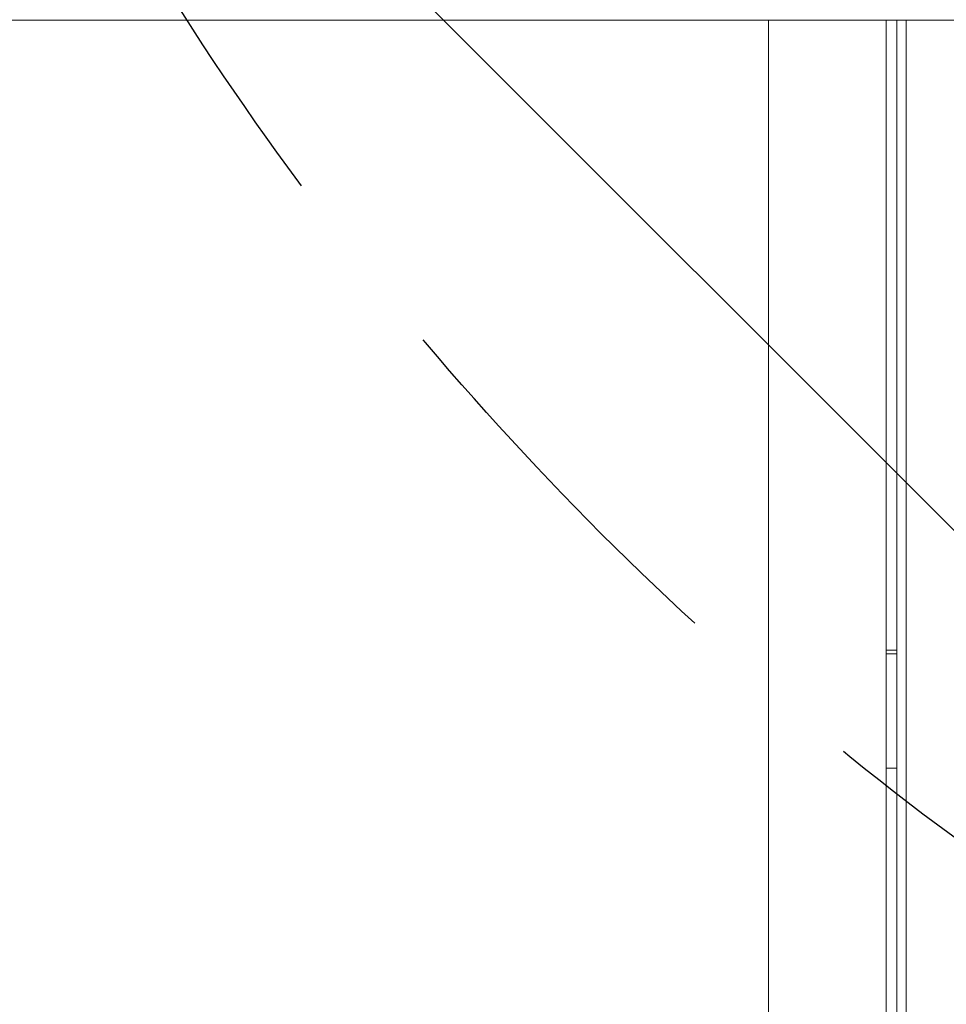
# Model space of a CAD drawing. Units: millimetres. Extents: x -4226 to 3242, y -3074 to 3178.
# Drawn here: x -41 to 259, y -20 to 298 of the extents above; entities that cross this region are included whole.
import ezdxf

# ---------------------------------------------------------------- set-up
doc = ezdxf.new("R2010")
doc.units = ezdxf.units.MM
doc.header["$LTSCALE"] = 20
doc.linetypes.add('HIDDEN', pattern=[9.525, 6.35, -3.175])
for name, color, linetype in [('2d', 230, 'Continuous'), ('EN-Free_Space', 10, 'HIDDEN'), ('EN-Free_Space_Hatch', 10, 'HIDDEN')]:
    doc.layers.add(name, color=color, linetype=linetype)

msp = doc.modelspace()

# ---------------------------------------------------------------- hatches: boundary and pattern name
at = {"layer": 'EN-Free_Space_Hatch'}
h = msp.add_hatch(dxfattribs=at)
h.set_pattern_fill('ANSI31', color=256, scale=100, angle=90)
h.set_pattern_definition([(135, (835.25, 456.82), (-224.506, -224.506), [])])
edge = h.paths.add_edge_path()
edge.add_line((2206.09, -160.64), (854.25, -160.64))
edge.add_arc((854.25, 839.36), 1000, 90, 270, ccw=False)
edge.add_line((854.25, 1839.36), (2206.09, 1839.36))
edge.add_arc((2206.09, 839.36), 1000, -90, 90, ccw=False)

# ---------------------------------------------------------------- linework, layer by layer
at = {"layer": '2d', "lineweight": 0}
for p, q in [((201.21, -286.27), (201.21, 298.26)), ((239.21, -286.27), (239.21, 298.25)), ((242.69, 298.25), (242.69, -277.99)), ((245.69, -281.44), (245.69, 298.25)), ((239.21, 94.58), (242.69, 94.58)), ((239.21, 93.43), (242.69, 93.43)), ((242.69, 56.48), (239.21, 56.48))]:
    msp.add_line(p, q, dxfattribs=at)
msp.add_open_spline([(362.21, 298.24), (359.88, 298.24), (357.55, 298.24), (348.25, 298.24), (341.29, 298.25), (315.64, 298.25), (297.03, 298.25), (260.01, 298.25), (241.6, 298.25), (204.98, 298.26), (186.77, 298.26), (150.55, 298.26), (132.54, 298.26), (96.72, 298.26), (78.91, 298.27), (43.51, 298.27), (25.9, 298.27), (-9.09, 298.27), (-26.49, 298.28), (-47.7, 298.28), (-51.62, 298.28), (-55.53, 298.28)], degree=3, knots=[0, 0, 0, 0, 10.000002, 10.000002, 40.000053, 40.000053, 120.762687, 120.762687, 201.524694, 201.524694, 282.287164, 282.287164, 363.047676, 363.047676, 443.810388, 443.810388, 524.57193, 524.57193, 605.3344, 605.3344, 623.651581, 623.651581, 623.651581, 623.651581], dxfattribs=at)
at = {"layer": 'EN-Free_Space', "flags": 128}
msp.add_lwpolyline([(2206.09, -160.64), (854.25, -160.64, -1), (854.25, 1839.36), (2206.09, 1839.36, -1)], format="xyb", close=True, dxfattribs=at)

doc.saveas('drawing.dxf')
